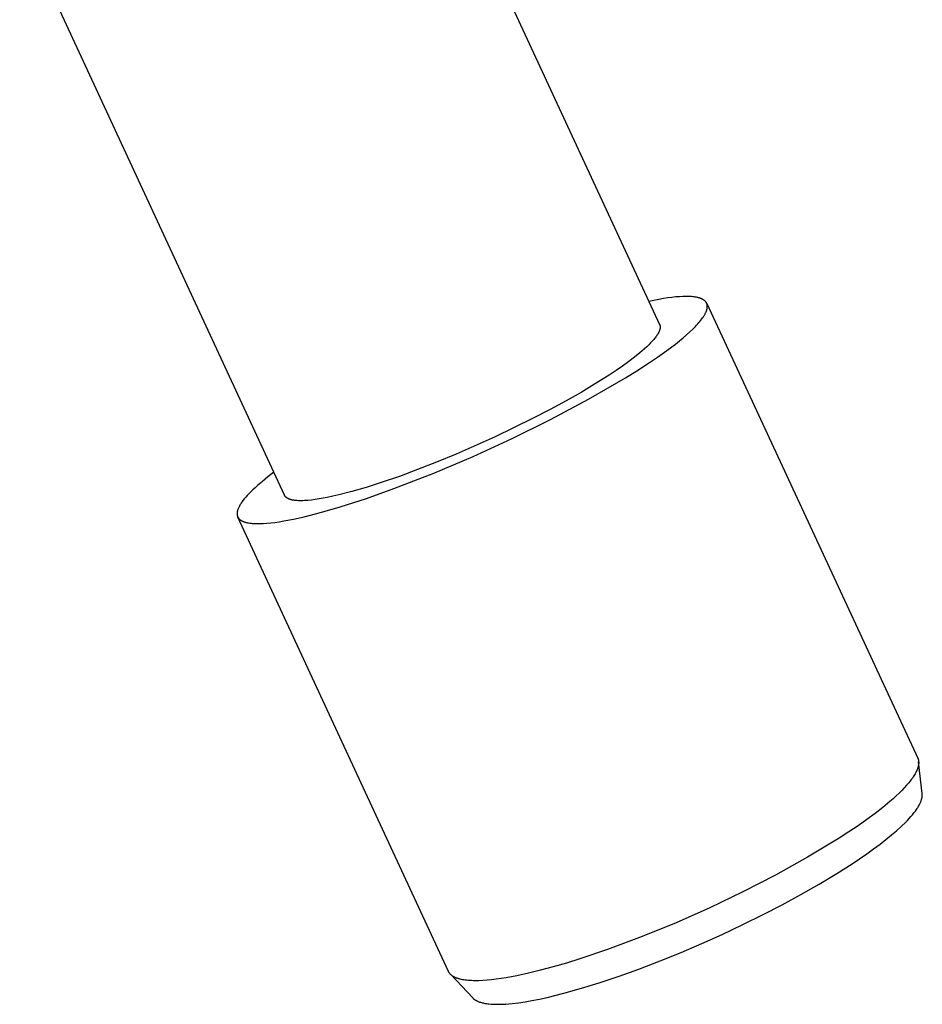
# Model space of a CAD drawing. Units: millimetres. Extents: x -783 to 302, y -801 to 701.
# Drawn here: x -467 to -386, y -801 to -713 of the extents above; entities that cross this region are included whole.
import ezdxf

# ---------------------------------------------------------------- set-up
doc = ezdxf.new("R2010")
doc.units = ezdxf.units.MM
doc.header["$MEASUREMENT"] = 0
doc.layers.add('Default', color=7, linetype='Continuous', true_color=0x000000)

msp = doc.modelspace()

# ---------------------------------------------------------------- linework, layer by layer
at = {"layer": 'Default', "color": 7, "true_color": 0xffffff}
for p, q in [((-433.228, -689.549), (-409.54, -740.633)), ((-443.035, -755.902), (-466.687, -704.852)), ((-407.77, -738.156), (-408.096, -738.183)), ((-407.464, -738.139), (-407.77, -738.156)), ((-407.18, -738.133), (-407.464, -738.139)), ((-407.046, -738.133), (-407.18, -738.133)), ((-406.917, -738.136), (-407.046, -738.133)), ((-406.794, -738.142), (-406.917, -738.136)), ((-406.676, -738.15), (-406.794, -738.142)), ((-406.562, -738.16), (-406.676, -738.15)), ((-406.454, -738.172), (-406.562, -738.16)), ((-409.613, -738.4), (-410.494, -738.574)), ((-409.203, -738.329), (-409.613, -738.4)), ((-408.813, -738.27), (-409.203, -738.329)), ((-408.444, -738.221), (-408.813, -738.27)), ((-408.096, -738.183), (-408.444, -738.221)), ((-406.351, -738.187), (-406.454, -738.172)), ((-406.254, -738.204), (-406.351, -738.187)), ((-406.161, -738.223), (-406.254, -738.204)), ((-406.116, -738.233), (-406.161, -738.223)), ((-406.073, -738.244), (-406.116, -738.233)), ((-406.031, -738.256), (-406.073, -738.244)), ((-405.99, -738.268), (-406.031, -738.256)), ((-405.951, -738.28), (-405.99, -738.268)), ((-405.912, -738.293), (-405.951, -738.28)), ((-405.875, -738.307), (-405.912, -738.293)), ((-405.839, -738.321), (-405.875, -738.307)), ((-405.805, -738.335), (-405.839, -738.321)), ((-405.771, -738.35), (-405.805, -738.335)), ((-405.736, -738.367), (-405.771, -738.35)), ((-405.701, -738.385), (-405.736, -738.367)), ((-405.669, -738.403), (-405.701, -738.385)), ((-405.637, -738.422), (-405.669, -738.403)), ((-405.606, -738.442), (-405.637, -738.422)), ((-405.592, -738.452), (-405.606, -738.442)), ((-405.577, -738.462), (-405.592, -738.452)), ((-405.563, -738.472), (-405.577, -738.462)), ((-405.549, -738.483), (-405.563, -738.472)), ((-405.536, -738.494), (-405.549, -738.483)), ((-405.523, -738.505), (-405.536, -738.494)), ((-405.51, -738.516), (-405.523, -738.505)), ((-405.498, -738.527), (-405.51, -738.516)), ((-405.486, -738.539), (-405.498, -738.527)), ((-405.474, -738.55), (-405.486, -738.539)), ((-405.462, -738.562), (-405.474, -738.55)), ((-405.451, -738.574), (-405.462, -738.562)), ((-405.44, -738.586), (-405.451, -738.574)), ((-405.43, -738.598), (-405.44, -738.586)), ((-405.42, -738.611), (-405.43, -738.598)), ((-405.41, -738.624), (-405.42, -738.611)), ((-405.4, -738.636), (-405.41, -738.624)), ((-405.391, -738.649), (-405.4, -738.636)), ((-405.383, -738.663), (-405.391, -738.649)), ((-405.374, -738.676), (-405.383, -738.663)), ((-405.366, -738.689), (-405.374, -738.676)), ((-405.358, -738.703), (-405.366, -738.689)), ((-405.351, -738.717), (-405.358, -738.703)), ((-405.344, -738.731), (-405.351, -738.717)), ((-405.337, -738.745), (-405.344, -738.731)), ((-405.331, -738.76), (-405.337, -738.745)), ((-405.325, -738.774), (-405.331, -738.76)), ((-405.331, -738.76), (-386.485, -779.397)), ((-405.319, -738.789), (-405.325, -738.774)), ((-405.314, -738.804), (-405.319, -738.789)), ((-405.309, -738.819), (-405.314, -738.804)), ((-405.305, -738.834), (-405.309, -738.819)), ((-405.3, -738.85), (-405.305, -738.834)), ((-405.297, -738.866), (-405.3, -738.85)), ((-405.293, -738.881), (-405.297, -738.866)), ((-405.29, -738.897), (-405.293, -738.881)), ((-405.287, -738.914), (-405.29, -738.897)), ((-405.285, -738.93), (-405.287, -738.914)), ((-405.283, -738.946), (-405.285, -738.93)), ((-405.281, -738.963), (-405.283, -738.946)), ((-405.28, -738.98), (-405.281, -738.963)), ((-405.279, -738.997), (-405.28, -738.98)), ((-405.278, -739.014), (-405.279, -738.997)), ((-405.279, -739.067), (-405.278, -739.049)), ((-405.278, -739.032), (-405.278, -739.014)), ((-405.278, -739.049), (-405.278, -739.032)), ((-405.624, -739.942), (-405.562, -739.844)), ((-405.562, -739.844), (-405.534, -739.796)), ((-405.534, -739.796), (-405.507, -739.749)), ((-405.507, -739.749), (-405.481, -739.703)), ((-405.481, -739.703), (-405.457, -739.657)), ((-405.457, -739.657), (-405.434, -739.611)), ((-405.434, -739.611), (-405.413, -739.567)), ((-405.413, -739.567), (-405.394, -739.523)), ((-405.394, -739.523), (-405.376, -739.48)), ((-405.376, -739.48), (-405.359, -739.437)), ((-405.359, -739.437), (-405.344, -739.395)), ((-405.344, -739.395), (-405.331, -739.354)), ((-405.331, -739.354), (-405.319, -739.313)), ((-405.319, -739.313), (-405.309, -739.274)), ((-405.309, -739.274), (-405.3, -739.234)), ((-405.3, -739.234), (-405.293, -739.196)), ((-405.293, -739.196), (-405.289, -739.177)), ((-405.289, -739.177), (-405.287, -739.158)), ((-405.287, -739.158), (-405.284, -739.14)), ((-405.284, -739.14), (-405.282, -739.121)), ((-405.282, -739.121), (-405.281, -739.103)), ((-405.281, -739.103), (-405.28, -739.085)), ((-405.28, -739.085), (-405.279, -739.067)), ((-409.54, -740.633), (-409.535, -740.644)), ((-409.535, -740.644), (-409.53, -740.655)), ((-409.53, -740.655), (-409.526, -740.665)), ((-409.526, -740.665), (-409.522, -740.676)), ((-409.522, -740.676), (-409.518, -740.687)), ((-409.518, -740.687), (-409.515, -740.698)), ((-409.515, -740.698), (-409.511, -740.71)), ((-409.511, -740.71), (-409.508, -740.721)), ((-409.508, -740.721), (-409.505, -740.732)), ((-409.505, -740.732), (-409.503, -740.744)), ((-409.503, -740.744), (-409.501, -740.756)), ((-409.501, -740.756), (-409.498, -740.768)), ((-409.498, -740.768), (-409.497, -740.779)), ((-409.497, -740.779), (-409.495, -740.791)), ((-409.495, -740.791), (-409.494, -740.804)), ((-409.494, -740.804), (-409.492, -740.816)), ((-406.341, -740.815), (-406.23, -740.697)), ((-406.23, -740.697), (-406.125, -740.582)), ((-406.125, -740.582), (-406.027, -740.47)), ((-406.027, -740.47), (-405.934, -740.359)), ((-405.934, -740.359), (-405.847, -740.251)), ((-405.847, -740.251), (-405.767, -740.146)), ((-405.767, -740.146), (-405.693, -740.043)), ((-405.693, -740.043), (-405.624, -739.942)), ((-409.819, -741.671), (-409.872, -741.744)), ((-409.771, -741.599), (-409.819, -741.671)), ((-409.726, -741.529), (-409.771, -741.599)), ((-409.685, -741.461), (-409.726, -741.529)), ((-409.648, -741.394), (-409.685, -741.461)), ((-409.631, -741.361), (-409.648, -741.394)), ((-409.615, -741.329), (-409.631, -741.361)), ((-409.6, -741.297), (-409.615, -741.329)), ((-409.586, -741.265), (-409.6, -741.297)), ((-409.573, -741.234), (-409.586, -741.265)), ((-409.56, -741.203), (-409.573, -741.234)), ((-409.549, -741.172), (-409.56, -741.203)), ((-409.539, -741.142), (-409.549, -741.172)), ((-409.53, -741.113), (-409.539, -741.142)), ((-409.521, -741.084), (-409.53, -741.113)), ((-409.514, -741.055), (-409.521, -741.084)), ((-409.508, -741.027), (-409.514, -741.055)), ((-409.502, -740.999), (-409.508, -741.027)), ((-409.498, -740.971), (-409.502, -740.999)), ((-409.495, -740.944), (-409.498, -740.971)), ((-409.493, -740.931), (-409.495, -740.944)), ((-409.492, -740.918), (-409.493, -740.931)), ((-409.492, -740.816), (-409.492, -740.828)), ((-409.492, -740.828), (-409.491, -740.841)), ((-409.491, -740.905), (-409.492, -740.918)), ((-409.491, -740.841), (-409.491, -740.853)), ((-409.491, -740.853), (-409.49, -740.866)), ((-409.49, -740.866), (-409.491, -740.879)), ((-409.491, -740.879), (-409.491, -740.892)), ((-409.491, -740.892), (-409.491, -740.905)), ((-407.437, -741.831), (-407.129, -741.565)), ((-407.129, -741.565), (-406.843, -741.307)), ((-406.843, -741.307), (-406.58, -741.057)), ((-406.58, -741.057), (-406.341, -740.815)), ((-410.508, -742.462), (-410.688, -742.635)), ((-410.341, -742.293), (-410.508, -742.462)), ((-410.189, -742.13), (-410.341, -742.293)), ((-410.118, -742.05), (-410.189, -742.13)), ((-410.051, -741.971), (-410.118, -742.05)), ((-409.988, -741.894), (-410.051, -741.971)), ((-409.928, -741.818), (-409.988, -741.894)), ((-409.872, -741.744), (-409.928, -741.818)), ((-408.879, -742.96), (-408.118, -742.384)), ((-408.118, -742.384), (-407.767, -742.104)), ((-407.767, -742.104), (-407.437, -741.831)), ((-411.305, -743.178), (-411.776, -743.559)), ((-411.087, -742.993), (-411.305, -743.178)), ((-410.881, -742.812), (-411.087, -742.993)), ((-410.688, -742.635), (-410.881, -742.812)), ((-409.713, -743.557), (-408.879, -742.96)), ((-412.291, -743.95), (-412.844, -744.349)), ((-411.776, -743.559), (-412.291, -743.95)), ((-411.571, -744.79), (-410.613, -744.168)), ((-410.613, -744.168), (-409.713, -743.557)), ((-414.047, -745.165), (-415.35, -745.987)), ((-413.431, -744.755), (-414.047, -745.165)), ((-412.844, -744.349), (-413.431, -744.755)), ((-412.577, -745.417), (-411.571, -744.79)), ((-415.35, -745.987), (-416.553, -746.704)), ((-415.895, -747.322), (-412.577, -745.417)), ((-416.553, -746.704), (-417.88, -747.459)), ((-417.88, -747.459), (-419.326, -748.244)), ((-419.27, -749.126), (-415.895, -747.322)), ((-419.326, -748.244), (-420.876, -749.049)), ((-420.876, -749.049), (-424.217, -750.674)), ((-422.697, -750.828), (-419.27, -749.126)), ((-424.217, -750.674), (-427.717, -752.23)), ((-426.174, -752.426), (-422.697, -750.828)), ((-427.717, -752.23), (-429.457, -752.948)), ((-429.457, -752.948), (-431.154, -753.612)), ((-429.697, -753.919), (-426.174, -752.426)), ((-443.988, -753.845), (-444.525, -754.259)), ((-433.263, -755.305), (-429.697, -753.919)), ((-431.154, -753.612), (-432.779, -754.212)), ((-445.017, -754.658), (-445.461, -755.04)), ((-444.525, -754.259), (-445.017, -754.658)), ((-434.312, -754.741), (-435.733, -755.195)), ((-432.779, -754.212), (-434.312, -754.741)), ((-446.205, -755.75), (-446.36, -755.915)), ((-446.037, -755.579), (-446.205, -755.75)), ((-445.857, -755.404), (-446.037, -755.579)), ((-445.665, -755.224), (-445.857, -755.404)), ((-445.461, -755.04), (-445.665, -755.224)), ((-437.029, -755.571), (-438.19, -755.872)), ((-435.733, -755.195), (-437.029, -755.571)), ((-435.719, -756.179), (-433.263, -755.305)), ((-446.905, -756.595), (-446.95, -756.664)), ((-446.856, -756.525), (-446.905, -756.595)), ((-446.805, -756.454), (-446.856, -756.525)), ((-446.751, -756.381), (-446.805, -756.454)), ((-446.633, -756.231), (-446.751, -756.381)), ((-446.502, -756.075), (-446.633, -756.231)), ((-446.36, -755.915), (-446.502, -756.075)), ((-443.028, -755.916), (-443.035, -755.902)), ((-443.021, -755.93), (-443.028, -755.916)), ((-443.014, -755.944), (-443.021, -755.93)), ((-443.006, -755.957), (-443.014, -755.944)), ((-442.997, -755.97), (-443.006, -755.957)), ((-442.988, -755.983), (-442.997, -755.97)), ((-442.979, -755.996), (-442.988, -755.983)), ((-442.969, -756.009), (-442.979, -755.996)), ((-442.959, -756.021), (-442.969, -756.009)), ((-442.948, -756.033), (-442.959, -756.021)), ((-442.937, -756.045), (-442.948, -756.033)), ((-442.926, -756.057), (-442.937, -756.045)), ((-442.914, -756.068), (-442.926, -756.057)), ((-442.902, -756.08), (-442.914, -756.068)), ((-442.889, -756.091), (-442.902, -756.08)), ((-442.876, -756.102), (-442.889, -756.091)), ((-442.862, -756.113), (-442.876, -756.102)), ((-442.849, -756.123), (-442.862, -756.113)), ((-442.834, -756.133), (-442.849, -756.123)), ((-442.819, -756.143), (-442.834, -756.133)), ((-442.804, -756.153), (-442.819, -756.143)), ((-442.789, -756.163), (-442.804, -756.153)), ((-442.773, -756.173), (-442.789, -756.163)), ((-442.756, -756.182), (-442.773, -756.173)), ((-442.739, -756.191), (-442.756, -756.182)), ((-442.722, -756.2), (-442.739, -756.191)), ((-442.705, -756.208), (-442.722, -756.2)), ((-442.687, -756.217), (-442.705, -756.208)), ((-442.649, -756.233), (-442.687, -756.217)), ((-442.61, -756.249), (-442.649, -756.233)), ((-442.57, -756.263), (-442.61, -756.249)), ((-442.528, -756.277), (-442.57, -756.263)), ((-442.485, -756.29), (-442.528, -756.277)), ((-442.44, -756.302), (-442.485, -756.29)), ((-442.393, -756.313), (-442.44, -756.302)), ((-442.345, -756.324), (-442.393, -756.313)), ((-442.296, -756.334), (-442.345, -756.324)), ((-442.245, -756.343), (-442.296, -756.334)), ((-442.192, -756.351), (-442.245, -756.343)), ((-442.138, -756.358), (-442.192, -756.351)), ((-442.026, -756.371), (-442.138, -756.358)), ((-441.909, -756.38), (-442.026, -756.371)), ((-441.786, -756.386), (-441.909, -756.38)), ((-441.658, -756.389), (-441.786, -756.386)), ((-441.525, -756.389), (-441.658, -756.389)), ((-441.387, -756.386), (-441.525, -756.389)), ((-441.244, -756.38), (-441.387, -756.386)), ((-440.944, -756.359), (-441.244, -756.38)), ((-440.627, -756.327), (-440.944, -756.359)), ((-440.294, -756.285), (-440.627, -756.327)), ((-439.947, -756.232), (-440.294, -756.285)), ((-439.586, -756.17), (-439.947, -756.232)), ((-439.214, -756.099), (-439.586, -756.17)), ((-438.719, -755.994), (-439.214, -756.099)), ((-438.19, -755.872), (-438.719, -755.994)), ((-438.077, -756.942), (-435.719, -756.179)), ((-447.27, -757.486), (-447.272, -757.511)), ((-447.272, -757.511), (-447.272, -757.535)), ((-447.269, -757.462), (-447.27, -757.486)), ((-447.266, -757.436), (-447.269, -757.462)), ((-447.263, -757.411), (-447.266, -757.436)), ((-447.259, -757.385), (-447.263, -757.411)), ((-447.255, -757.359), (-447.259, -757.385)), ((-447.249, -757.333), (-447.255, -757.359)), ((-447.244, -757.306), (-447.249, -757.333)), ((-447.237, -757.279), (-447.244, -757.306)), ((-447.229, -757.251), (-447.237, -757.279)), ((-447.221, -757.224), (-447.229, -757.251)), ((-447.213, -757.195), (-447.221, -757.224)), ((-447.203, -757.167), (-447.213, -757.195)), ((-447.193, -757.138), (-447.203, -757.167)), ((-447.182, -757.109), (-447.193, -757.138)), ((-447.157, -757.05), (-447.182, -757.109)), ((-447.13, -756.989), (-447.157, -757.05)), ((-447.1, -756.927), (-447.13, -756.989)), ((-447.067, -756.863), (-447.1, -756.927)), ((-447.031, -756.798), (-447.067, -756.863)), ((-446.992, -756.732), (-447.031, -756.798)), ((-446.95, -756.664), (-446.992, -756.732)), ((-440.267, -757.566), (-439.197, -757.273)), ((-439.197, -757.273), (-438.077, -756.942)), ((-447.272, -757.535), (-447.272, -757.558)), ((-447.272, -757.558), (-447.271, -757.582)), ((-447.271, -757.582), (-447.269, -757.605)), ((-447.269, -757.605), (-447.267, -757.627)), ((-447.267, -757.627), (-447.264, -757.65)), ((-447.264, -757.65), (-447.26, -757.672)), ((-447.26, -757.672), (-447.256, -757.693)), ((-447.256, -757.693), (-447.251, -757.715)), ((-447.251, -757.715), (-447.245, -757.736)), ((-447.245, -757.736), (-447.239, -757.756)), ((-447.239, -757.756), (-447.232, -757.777)), ((-447.232, -757.777), (-447.224, -757.797)), ((-447.224, -757.797), (-447.216, -757.816)), ((-447.216, -757.816), (-447.207, -757.836)), ((-447.207, -757.836), (-447.198, -757.855)), ((-447.198, -757.855), (-447.187, -757.873)), ((-428.393, -798.45), (-447.195, -757.862)), ((-447.187, -757.873), (-447.177, -757.892)), ((-447.177, -757.892), (-447.165, -757.91)), ((-447.165, -757.91), (-447.153, -757.927)), ((-447.153, -757.927), (-447.141, -757.945)), ((-447.141, -757.945), (-447.128, -757.962)), ((-447.128, -757.962), (-447.114, -757.978)), ((-447.114, -757.978), (-447.099, -757.995)), ((-447.099, -757.995), (-447.084, -758.011)), ((-447.084, -758.011), (-447.069, -758.026)), ((-447.069, -758.026), (-447.053, -758.042)), ((-447.053, -758.042), (-447.036, -758.057)), ((-447.036, -758.057), (-447.019, -758.072)), ((-447.019, -758.072), (-447.001, -758.086)), ((-447.001, -758.086), (-446.982, -758.1)), ((-446.982, -758.1), (-446.963, -758.114)), ((-446.963, -758.114), (-446.944, -758.127)), ((-446.944, -758.127), (-446.923, -758.141)), ((-446.923, -758.141), (-446.903, -758.154)), ((-446.903, -758.154), (-446.872, -758.172)), ((-446.872, -758.172), (-446.839, -758.189)), ((-446.839, -758.189), (-446.806, -758.206)), ((-446.806, -758.206), (-446.771, -758.223)), ((-446.771, -758.223), (-446.735, -758.239)), ((-446.735, -758.239), (-446.697, -758.254)), ((-446.697, -758.254), (-446.658, -758.269)), ((-446.658, -758.269), (-446.618, -758.283)), ((-446.618, -758.283), (-446.576, -758.296)), ((-446.576, -758.296), (-446.533, -758.309)), ((-446.533, -758.309), (-446.489, -758.322)), ((-446.489, -758.322), (-446.443, -758.333)), ((-446.443, -758.333), (-446.397, -758.344)), ((-446.397, -758.344), (-446.348, -758.355)), ((-446.348, -758.355), (-446.247, -758.374)), ((-446.247, -758.374), (-446.141, -758.391)), ((-446.141, -758.391), (-446.03, -758.405)), ((-446.03, -758.405), (-445.912, -758.416)), ((-444.94, -758.423), (-444.614, -758.4)), ((-444.614, -758.4), (-444.266, -758.367)), ((-444.266, -758.367), (-443.897, -758.322)), ((-443.897, -758.322), (-443.509, -758.266)), ((-443.509, -758.266), (-443.1, -758.198)), ((-443.1, -758.198), (-442.225, -758.031)), ((-442.225, -758.031), (-441.279, -757.819)), ((-441.279, -757.819), (-440.267, -757.566)), ((-445.912, -758.416), (-445.79, -758.425)), ((-445.79, -758.425), (-445.662, -758.432)), ((-445.662, -758.432), (-445.528, -758.435)), ((-445.528, -758.435), (-445.389, -758.436)), ((-445.389, -758.436), (-445.245, -758.435)), ((-445.245, -758.435), (-444.94, -758.423)), ((-386.485, -779.397), (-386.478, -779.412)), ((-386.478, -779.412), (-386.472, -779.426)), ((-386.472, -779.426), (-386.466, -779.441)), ((-386.466, -779.441), (-386.46, -779.456)), ((-386.46, -779.456), (-386.454, -779.471)), ((-386.454, -779.471), (-386.449, -779.486)), ((-386.449, -779.486), (-386.444, -779.502)), ((-386.444, -779.502), (-386.439, -779.517)), ((-386.439, -779.517), (-386.435, -779.533)), ((-386.519, -780.37), (-386.536, -780.413)), ((-386.503, -780.327), (-386.519, -780.37)), ((-386.488, -780.285), (-386.503, -780.327)), ((-386.475, -780.243), (-386.488, -780.285)), ((-386.462, -780.202), (-386.475, -780.243)), ((-386.451, -780.161), (-386.462, -780.202)), ((-386.441, -780.121), (-386.451, -780.161)), ((-386.432, -780.081), (-386.441, -780.121)), ((-386.435, -779.533), (-386.431, -779.548)), ((-386.424, -780.042), (-386.432, -780.081)), ((-386.431, -779.548), (-386.427, -779.564)), ((-386.427, -779.564), (-386.423, -779.58)), ((-386.417, -780.003), (-386.424, -780.042)), ((-386.423, -779.58), (-386.42, -779.596)), ((-386.42, -779.596), (-386.416, -779.613)), ((-386.412, -779.965), (-386.417, -780.003)), ((-386.416, -779.613), (-386.411, -779.646)), ((-386.407, -779.928), (-386.412, -779.965)), ((-386.411, -779.646), (-386.407, -779.679)), ((-386.407, -779.679), (-386.403, -779.713)), ((-386.404, -779.891), (-386.407, -779.928)), ((-386.401, -779.854), (-386.404, -779.891)), ((-386.084, -782.563), (-386.403, -779.713)), ((-386.403, -779.713), (-386.401, -779.747)), ((-386.401, -779.747), (-386.4, -779.782)), ((-386.4, -779.818), (-386.401, -779.854)), ((-386.4, -779.782), (-386.4, -779.818)), ((-387.039, -781.274), (-387.118, -781.378)), ((-386.965, -781.171), (-387.039, -781.274)), ((-386.895, -781.069), (-386.965, -781.171)), ((-386.83, -780.97), (-386.895, -781.069)), ((-386.769, -780.872), (-386.83, -780.97)), ((-386.713, -780.777), (-386.769, -780.872)), ((-386.662, -780.683), (-386.713, -780.777)), ((-386.615, -780.591), (-386.662, -780.683)), ((-386.573, -780.501), (-386.615, -780.591)), ((-386.554, -780.457), (-386.573, -780.501)), ((-386.536, -780.413), (-386.554, -780.457)), ((-387.686, -782.042), (-387.911, -782.276)), ((-387.479, -781.815), (-387.686, -782.042)), ((-387.289, -781.593), (-387.479, -781.815)), ((-387.201, -781.485), (-387.289, -781.593)), ((-387.118, -781.378), (-387.201, -781.485)), ((-388.686, -783.011), (-388.977, -783.265)), ((-388.411, -782.761), (-388.686, -783.011)), ((-388.153, -782.516), (-388.411, -782.761)), ((-387.911, -782.276), (-388.153, -782.516)), ((-386.136, -783.063), (-386.127, -783.03)), ((-386.127, -783.03), (-386.113, -782.973)), ((-386.113, -782.973), (-386.107, -782.944)), ((-386.107, -782.944), (-386.101, -782.915)), ((-386.101, -782.915), (-386.096, -782.886)), ((-386.096, -782.886), (-386.091, -782.857)), ((-386.091, -782.857), (-386.087, -782.828)), ((-386.087, -782.828), (-386.084, -782.799)), ((-386.081, -782.593), (-386.084, -782.563)), ((-386.084, -782.799), (-386.081, -782.769)), ((-386.079, -782.622), (-386.081, -782.593)), ((-386.081, -782.769), (-386.079, -782.74)), ((-386.078, -782.652), (-386.079, -782.622)), ((-386.079, -782.74), (-386.078, -782.711)), ((-386.078, -782.681), (-386.078, -782.652)), ((-386.078, -782.711), (-386.078, -782.681)), ((-389.605, -783.787), (-390.291, -784.324)), ((-388.977, -783.265), (-389.605, -783.787)), ((-386.597, -783.974), (-386.549, -783.902)), ((-386.549, -783.902), (-386.501, -783.829)), ((-386.501, -783.829), (-386.455, -783.756)), ((-386.455, -783.756), (-386.411, -783.681)), ((-386.411, -783.681), (-386.368, -783.606)), ((-386.368, -783.606), (-386.327, -783.53)), ((-386.327, -783.53), (-386.296, -783.47)), ((-386.296, -783.47), (-386.267, -783.409)), ((-386.267, -783.409), (-386.239, -783.347)), ((-386.239, -783.347), (-386.213, -783.285)), ((-386.213, -783.285), (-386.188, -783.223)), ((-386.188, -783.223), (-386.166, -783.159)), ((-386.166, -783.159), (-386.145, -783.095)), ((-386.145, -783.095), (-386.136, -783.063)), ((-390.291, -784.324), (-391.029, -784.871)), ((-387.406, -784.947), (-387.234, -784.762)), ((-387.234, -784.762), (-387.094, -784.605)), ((-387.094, -784.605), (-386.957, -784.445)), ((-386.957, -784.445), (-386.825, -784.282)), ((-386.825, -784.282), (-386.698, -784.115)), ((-386.698, -784.115), (-386.597, -783.974)), ((-391.814, -785.427), (-392.642, -785.987)), ((-391.029, -784.871), (-391.814, -785.427)), ((-388.375, -785.872), (-387.944, -785.48)), ((-387.944, -785.48), (-387.582, -785.128)), ((-387.582, -785.128), (-387.406, -784.947)), ((-393.505, -786.55), (-396.323, -788.234)), ((-392.642, -785.987), (-393.505, -786.55)), ((-389.326, -786.667), (-388.817, -786.252)), ((-388.817, -786.252), (-388.375, -785.872)), ((-390.426, -787.504), (-389.844, -787.07)), ((-389.844, -787.07), (-389.326, -786.667)), ((-396.323, -788.234), (-399.191, -789.832)), ((-392.351, -788.834), (-391.017, -787.927)), ((-391.017, -787.927), (-390.426, -787.504)), ((-393.712, -789.702), (-392.351, -788.834)), ((-399.191, -789.832), (-402.106, -791.343)), ((-395.303, -790.659), (-393.712, -789.702)), ((-396.916, -791.579), (-395.303, -790.659)), ((-402.106, -791.343), (-405.064, -792.765)), ((-398.592, -792.489), (-396.916, -791.579)), ((-400.285, -793.366), (-398.592, -792.489)), ((-405.064, -792.765), (-408.065, -794.098)), ((-402.108, -794.267), (-400.285, -793.366)), ((-408.065, -794.098), (-411.104, -795.338)), ((-403.947, -795.134), (-402.108, -794.267)), ((-411.104, -795.338), (-414.18, -796.487)), ((-405.773, -795.956), (-403.947, -795.134)), ((-407.614, -796.744), (-405.773, -795.956)), ((-414.18, -796.487), (-416.655, -797.324)), ((-409.503, -797.512), (-407.614, -796.744)), ((-417.861, -797.698), (-419.035, -798.04)), ((-416.655, -797.324), (-417.861, -797.698)), ((-411.406, -798.242), (-409.503, -797.512)), ((-428.378, -798.479), (-428.393, -798.45)), ((-428.362, -798.508), (-428.378, -798.479)), ((-428.346, -798.536), (-428.362, -798.508)), ((-428.328, -798.564), (-428.346, -798.536)), ((-428.31, -798.591), (-428.328, -798.564)), ((-428.291, -798.618), (-428.31, -798.591)), ((-428.27, -798.644), (-428.291, -798.618)), ((-428.249, -798.669), (-428.27, -798.644)), ((-428.228, -798.693), (-428.249, -798.669)), ((-428.205, -798.717), (-428.228, -798.693)), ((-428.182, -798.74), (-428.205, -798.717)), ((-428.193, -798.73), (-426.232, -800.813)), ((-428.157, -798.762), (-428.182, -798.74)), ((-428.133, -798.783), (-428.157, -798.762)), ((-428.107, -798.804), (-428.133, -798.783)), ((-428.081, -798.824), (-428.107, -798.804)), ((-428.054, -798.842), (-428.081, -798.824)), ((-428.021, -798.865), (-428.054, -798.842)), ((-427.986, -798.888), (-428.021, -798.865)), ((-422.278, -798.832), (-423.24, -799.011)), ((-421.251, -798.609), (-422.278, -798.832)), ((-420.168, -798.344), (-421.251, -798.609)), ((-419.035, -798.04), (-420.168, -798.344)), ((-414.922, -799.465), (-413.157, -798.873)), ((-413.157, -798.873), (-411.406, -798.242)), ((-427.951, -798.909), (-427.986, -798.888)), ((-427.913, -798.93), (-427.951, -798.909)), ((-427.875, -798.951), (-427.913, -798.93)), ((-427.835, -798.971), (-427.875, -798.951)), ((-427.794, -798.99), (-427.835, -798.971)), ((-427.752, -799.009), (-427.794, -798.99)), ((-427.708, -799.027), (-427.752, -799.009)), ((-427.663, -799.045), (-427.708, -799.027)), ((-427.616, -799.062), (-427.663, -799.045)), ((-427.569, -799.078), (-427.616, -799.062)), ((-427.519, -799.094), (-427.569, -799.078)), ((-427.469, -799.109), (-427.519, -799.094)), ((-427.417, -799.124), (-427.469, -799.109)), ((-427.364, -799.138), (-427.417, -799.124)), ((-427.253, -799.164), (-427.364, -799.138)), ((-427.137, -799.187), (-427.253, -799.164)), ((-427.016, -799.208), (-427.137, -799.187)), ((-426.889, -799.227), (-427.016, -799.208)), ((-426.756, -799.242), (-426.889, -799.227)), ((-426.618, -799.255), (-426.756, -799.242)), ((-426.475, -799.266), (-426.618, -799.255)), ((-426.326, -799.273), (-426.475, -799.266)), ((-426.172, -799.278), (-426.326, -799.273)), ((-426.013, -799.28), (-426.172, -799.278)), ((-425.677, -799.276), (-426.013, -799.28)), ((-425.321, -799.26), (-425.677, -799.276)), ((-424.944, -799.233), (-425.321, -799.26)), ((-424.547, -799.194), (-424.944, -799.233)), ((-424.13, -799.145), (-424.547, -799.194)), ((-423.694, -799.083), (-424.13, -799.145)), ((-423.24, -799.011), (-423.694, -799.083)), ((-416.504, -799.954), (-414.922, -799.465)), ((-419.581, -800.766), (-418.098, -800.4)), ((-418.098, -800.4), (-416.504, -799.954)), ((-426.232, -800.813), (-426.206, -800.84)), ((-426.206, -800.84), (-426.179, -800.865)), ((-426.179, -800.865), (-426.152, -800.89)), ((-426.152, -800.89), (-426.124, -800.914)), ((-426.124, -800.914), (-426.095, -800.936)), ((-426.095, -800.936), (-426.065, -800.958)), ((-426.065, -800.958), (-426.038, -800.976)), ((-426.038, -800.976), (-426.012, -800.994)), ((-426.012, -800.994), (-425.985, -801.011)), ((-425.985, -801.011), (-425.958, -801.027)), ((-425.958, -801.027), (-425.93, -801.042)), ((-425.93, -801.042), (-425.902, -801.058)), ((-425.902, -801.058), (-425.874, -801.072)), ((-425.874, -801.072), (-425.845, -801.086)), ((-425.845, -801.086), (-425.788, -801.113)), ((-425.788, -801.113), (-425.729, -801.138)), ((-425.729, -801.138), (-425.67, -801.161)), ((-425.67, -801.161), (-425.61, -801.182)), ((-425.61, -801.182), (-425.535, -801.207)), ((-425.535, -801.207), (-425.458, -801.229)), ((-425.458, -801.229), (-425.382, -801.25)), ((-425.382, -801.25), (-425.305, -801.268)), ((-425.305, -801.268), (-425.227, -801.285)), ((-425.227, -801.285), (-425.149, -801.3)), ((-425.149, -801.3), (-425.071, -801.313)), ((-425.071, -801.313), (-424.992, -801.325)), ((-424.992, -801.325), (-424.889, -801.339)), ((-424.889, -801.339), (-424.786, -801.351)), ((-424.786, -801.351), (-424.579, -801.369)), ((-424.579, -801.369), (-424.372, -801.38)), ((-424.372, -801.38), (-424.164, -801.386)), ((-424.164, -801.386), (-423.941, -801.386)), ((-423.941, -801.386), (-423.718, -801.381)), ((-423.718, -801.381), (-423.496, -801.372)), ((-423.496, -801.372), (-423.273, -801.359)), ((-423.273, -801.359), (-422.993, -801.337)), ((-422.993, -801.337), (-422.713, -801.311)), ((-422.713, -801.311), (-422.154, -801.243)), ((-422.154, -801.243), (-421.545, -801.153)), ((-421.545, -801.153), (-420.938, -801.047)), ((-420.938, -801.047), (-420.258, -800.913)), ((-420.258, -800.913), (-419.581, -800.766))]:
    msp.add_line(p, q, dxfattribs=at)

doc.saveas('drawing.dxf')
